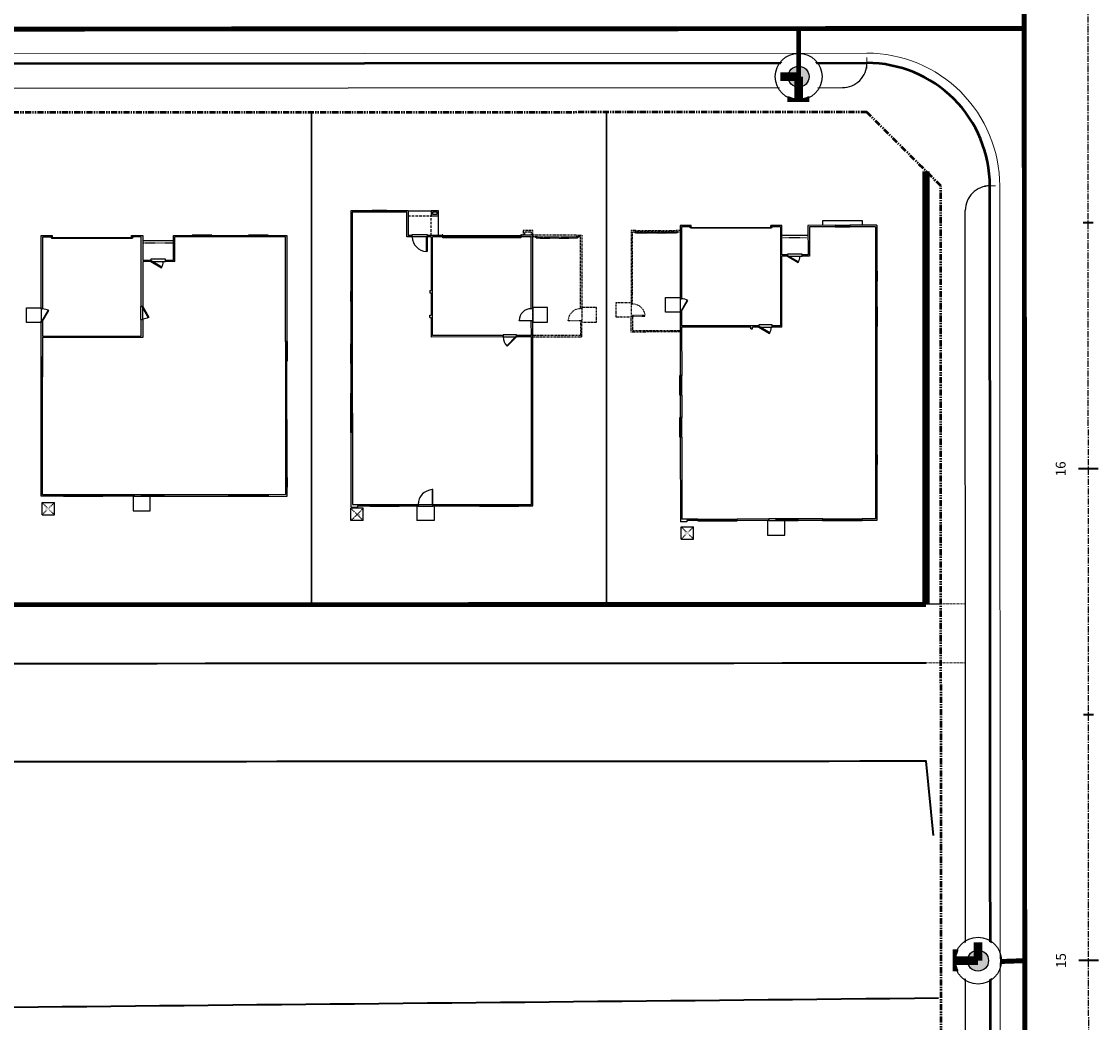
# Model space of a CAD drawing. Units: feet. Extents: x 6321014 to 6327265, y 2199834 to 2206208.
# Drawn here: x 6325127 to 6325346, y 2204437 to 2204641 of the extents above; entities that cross this region are included whole.
import ezdxf

# ---------------------------------------------------------------- set-up
doc = ezdxf.new("R2010")
doc.units = ezdxf.units.FT
doc.header["$MEASUREMENT"] = 0
for name, pattern in [('DASHED2', [0.375, 0.25, -0.125]), ('M- CL - 1.00', [2, 1.25, -0.25, 0.25, -0.25]), ('M- Dash - 0.25', [0.1875, 0.125, -0.0625]), ('M- Dash - 1.00', [0.75, 0.5, -0.25]), ('M- PL - 1.00', [2.5, 1.25, -0.25, 0.25, -0.25, 0.25, -0.25])]:
    doc.linetypes.add(name, pattern=pattern)
doc.layers.get('0').update_dxf_attribs({"lineweight": 211})
for name, color, linetype in [('C_BLDG_CONC_FRNT_PORCH', 1, 'Continuous'), ('C_BLDG_CONC_PAD_ACUNIT', 1, 'Continuous'), ('C_BLDG_CONC_SIDE_STOOP', 1, 'Continuous'), ('C_BLDG_DOOR', 1, 'Continuous'), ('C_BLDG_FOOTPRNT_GAR_OPT', 1, 'M- Dash - 0.25'), ('C_BLDG_FOOTPRNT_WHISPERING_HILLS', 1, 'Continuous'), ('C_BLDG_WALL_EXTR', 1, 'Continuous'), ('C_BLDG_WALL_EXTR_HOME', 1, 'Continuous'), ('C_BLDG_WNDO', 1, 'Continuous'), ('C_BLOCKWALL', 2, 'Continuous'), ('C_FIRE_HYDRANT', 1, 'Continuous'), ('C_MASK', 54, 'Continuous'), ('C_MOWCURB', 3, 'DASHED2'), ('C_TUBULARSTEEL WITH MOWCURB', 1, 'FENCELINE2'), ('C_WTR_MAIN', 153, 'Continuous')]:
    doc.layers.add(name, color=color, linetype=linetype)
for name, color, linetype, lineweight in [('C_MPNG-ESMT-HOA LS-N', 1, 'M- Dash - 1.00', 20), ('C_MPNG-LOTS-2D-N', 1, 'Continuous', 30), ('C_MPNG-RWAY-N', 2, 'M- PL - 1.00', 50), ('C_SITE-DGRT-MAITENANCE-PED TRAIL', 8, 'M- Dash - 0.25', 20), ('C_STRT-CL2D-N', 1, 'M- CL - 1.00', 25), ('C_STRT-CONC-CURB', 3, 'Continuous', 50), ('C_STRT-CONC-CURB-TK2D', 7, 'Continuous', 15), ('C_STRT-CONC-GUTR', 8, 'Continuous', 20), ('C_STRT-CONC-SDWK', 2, 'Continuous', 25), ('C_STRT-STA-MAJR', 2, 'Continuous', 40), ('C_STRT-STA-TICK', 2, 'Continuous', 40), ('C_TOPO-CONT-MAJR-N', 8, 'Continuous', 35)]:
    doc.layers.add(name, color=color, linetype=linetype, lineweight=lineweight)
doc.styles.add('1.Sngl.10', font='simplex.shx', dxfattribs={"oblique": 12, "height": 0.1})
doc.linetypes.add('FENCELINE2', pattern='A,0.25,-0.1,[132,ltypeshp.shx,S=0.1,R=0,X=-0.1,Y=0],-0.1,1', length=1.45)

# ---------------------------------------------------------------- blocks, each defined once
blk = doc.blocks.new('Tmark')
blk.add_line((-0.0281, 0), (0.0281, 0))
blk = doc.blocks.new('*U1287')
at = {"layer": 'C_BLDG_CONC_FRNT_PORCH'}
blk.add_line((-20.67, 1), (-26.92, 1), dxfattribs=at)
at = {"layer": 'C_BLDG_CONC_PAD_ACUNIT'}
for p, q in [((-2.67, 56.79), (-2.67, 54.29)), ((-0.17, 56.79), (-2.67, 56.79)), ((-0.17, 56.79), (-0.17, 54.29)), ((-0.17, 54.29), (-2.67, 54.29))]:
    blk.add_line(p, q, dxfattribs=at)
at = {"layer": 'C_BLDG_CONC_PAD_ACUNIT', "linetype": 'M- Dash - 0.25'}
for p, q in [((-0.17, 56.79), (-2.67, 54.29)), ((-0.17, 54.29), (-2.67, 56.79))]:
    blk.add_line(p, q, dxfattribs=at)
at = {"layer": 'C_BLDG_CONC_SIDE_STOOP'}
for p, q in [((-18.67, 56), (-22.17, 56)), ((-22.17, 56), (-22.17, 53)), ((-18.67, 53), (-18.67, 56))]:
    blk.add_line(p, q, dxfattribs=at)
blk.add_lwpolyline([(0, 17.67), (3, 17.67), (3, 14.67), (0, 14.67)], close=True, dxfattribs=at)
at = {"layer": 'C_BLDG_DOOR', "linetype": 'ByBlock'}
for p, q in [((-24.92, 53.08), (-24.92, 52.71)), ((-24.92, 53.08), (-18.92, 53.08)), ((-24.92, 52.71), (-18.92, 52.71)), ((-18.92, 52.71), (-18.92, 53.08))]:
    blk.add_line(p, q, dxfattribs=at)
at = {"layer": 'C_BLDG_DOOR'}
for p, q in [((-20.21, 17.08), (-20.67, 17.08)), ((-20.67, 17.08), (-20.67, 14.42)), ((-20.21, 14.42), (-20.21, 17.08)), ((-20.67, 14.42), (-20.21, 14.42)), ((-22.33, 5.29), (-25.33, 5.29)), ((-25.33, 5.29), (-25.33, 4.83)), ((-25.33, 4.83), (-22.33, 4.83)), ((-22.33, 4.83), (-22.33, 5.29))]:
    blk.add_line(p, q, dxfattribs=at)
at = {"layer": 'C_BLDG_DOOR', "linetype": 'ByBlock'}
blk.add_lwpolyline([(-21.92, 52.85), (-21.92, 52.91), (-24.92, 52.91), (-24.92, 52.85), (-20.42, 52.85), (-20.42, 52.8), (-23.42, 52.8), (-23.42, 52.85)], dxfattribs=at)
at = {"layer": 'C_BLDG_DOOR'}
for points in [[(-20.67, 14.42), (-21.92, 16.58), (-21.79, 16.65), (-20.54, 14.49)], [(-0.29, 17.42), (-1.54, 15.25), (-1.42, 15.18), (-0.17, 17.34)], [(-22.33, 5.29), (-24.5, 6.54), (-24.57, 6.42), (-22.41, 5.17)], [(-2.17, 0.42), (-18.5, 0.42), (-18.5, 0.58), (-2.17, 0.58)]]:
    blk.add_lwpolyline(points, close=True, dxfattribs=at)
for points in [[(-18.42, 0.29), (-18.42, 0.42), (-18.71, 0.42), (-18.71, 0.29), (-18.42, 0.29)], [(-2.25, 0.29), (-2.25, 0.42), (-1.96, 0.42), (-1.96, 0.29), (-2.25, 0.29)]]:
    blk.add_lwpolyline(points, dxfattribs=at)
for centre, start, end in [((-20.67, 14.42), 90, 120), ((-0.29, 17.42), 240, 270), ((-22.33, 5.29), 150, 180)]:
    blk.add_arc(centre, 2.5, start, end, dxfattribs=at)
at = {"layer": 'C_BLDG_WALL_EXTR_HOME'}
for p, q in [((-46.17, 53), (-50, 53)), ((-50, 53), (-50, 51.21)), ((-49.71, 52.71), (-46.17, 52.71)), ((-49.71, 51.21), (-49.71, 52.71)), ((-46.17, 52.71), (-46.17, 53)), ((-24.92, 53), (-38.17, 53)), ((-38.17, 53), (-38.17, 52.71)), ((-38.17, 52.71), (-24.92, 52.71)), ((-24.92, 52.71), (-24.92, 53)), ((-18.92, 53), (-12.5, 53)), ((-18.92, 53), (-18.92, 52.71)), ((-18.92, 52.71), (-12.5, 52.71)), ((-12.5, 53), (-12.5, 52.71)), ((-4.5, 53), (0, 53)), ((-4.5, 53), (-4.5, 52.71)), ((-4.5, 52.71), (-0.29, 52.71)), ((-0.29, 52.71), (-0.29, 28.75)), ((0, 53), (0, 28.75)), ((-49.71, 51.21), (-50, 51.21)), ((-49.71, 49.21), (-50, 49.21)), ((-50, 49.21), (-50, 25.58)), ((-49.71, 25.58), (-49.71, 49.21)), ((-0.29, 28.75), (0, 28.75)), ((-50, 25.58), (-49.71, 25.58)), ((-0.29, 20.71), (-0.29, 24.75)), ((-0.29, 24.75), (0, 24.75)), ((0, 24.75), (0, 17.42)), ((-50, 0), (-50, 21.58)), ((-50, 21.58), (-49.71, 21.58)), ((-49.71, 21.58), (-49.71, 0.29)), ((-20.67, 17.08), (-20.67, 20.71)), ((-20.67, 20.71), (-0.29, 20.71)), ((-0.29, 20.42), (-20.38, 20.42)), ((-20.38, 20.42), (-20.38, 17.08)), ((-0.29, 17.42), (-0.29, 20.42)), ((-20.38, 17.08), (-20.67, 17.08)), ((-0.29, 17.42), (0, 17.42)), ((-20.67, 5.29), (-20.67, 14.42)), ((-20.67, 14.42), (-20.38, 14.42)), ((-20.38, 14.42), (-20.38, 0.29)), ((-0.29, 0.29), (-0.29, 14.92)), ((0, 14.92), (-0.29, 14.92)), ((0, 14.92), (0, 0)), ((-27.21, 5.29), (-25.33, 5.29)), ((-27.21, 5.29), (-27.21, 0.29)), ((-25.33, 5), (-26.92, 5)), ((-26.92, 5), (-26.92, 0)), ((-25.33, 5.29), (-25.33, 5)), ((-22.33, 5.29), (-20.67, 5.29)), ((-22.33, 5), (-22.33, 5.29)), ((-20.67, 5), (-22.33, 5)), ((-20.67, 0), (-20.67, 5)), ((-46.17, 0), (-50, 0)), ((-49.71, 0.29), (-46.17, 0.29)), ((-46.17, 0.29), (-46.17, 0)), ((-42.17, 0.29), (-34.75, 0.29)), ((-42.17, 0), (-42.17, 0.29)), ((-34.75, 0), (-42.17, 0)), ((-34.75, 0.29), (-34.75, 0)), ((-30.75, 0), (-30.75, 0.29)), ((-30.75, 0.29), (-27.21, 0.29)), ((-26.92, 0), (-30.75, 0)), ((-18.42, 0), (-20.67, 0)), ((-20.38, 0.29), (-18.42, 0.29)), ((-18.42, 0.29), (-18.42, 0)), ((-2.25, 0), (-2.25, 0.29)), ((-2.25, 0.29), (-0.29, 0.29)), ((0, 0), (-2.25, 0))]:
    blk.add_line(p, q, dxfattribs=at)
at = {"layer": 'C_BLDG_WALL_EXTR_HOME', "linetype": 'M- Dash - 0.25', "ltscale": 0.5}
blk.add_line((-20.67, 1.46), (-26.92, 1.46), dxfattribs=at)
at = {"layer": 'C_BLDG_WNDO', "linetype": 'ByBlock'}
for p, q in [((-46.17, 53.06), (-38.17, 53.06)), ((-46.17, 53), (-46.17, 53.06)), ((-46.17, 52.9), (-38.17, 52.9)), ((-46.17, 52.81), (-38.17, 52.81)), ((-46.17, 52.71), (-38.17, 52.71)), ((-38.17, 53.06), (-38.17, 53)), ((-12.5, 53.06), (-4.5, 53.06)), ((-12.5, 53), (-12.5, 53.06)), ((-12.5, 52.9), (-4.5, 52.9)), ((-12.5, 52.81), (-4.5, 52.81)), ((-12.5, 52.71), (-4.5, 52.71)), ((-4.5, 53.06), (-4.5, 53)), ((-50.06, 51.21), (-50, 51.21)), ((-50.06, 49.21), (-50.06, 51.21)), ((-49.9, 49.21), (-49.9, 51.21)), ((-49.81, 49.21), (-49.81, 51.21)), ((-49.71, 49.21), (-49.71, 51.21)), ((-50, 49.21), (-50.06, 49.21)), ((-0.29, 24.75), (-0.29, 28.75)), ((-0.19, 24.75), (-0.19, 28.75)), ((-0.1, 24.75), (-0.1, 28.75)), ((0.06, 28.75), (0, 28.75)), ((0.06, 24.75), (0.06, 28.75)), ((-50.06, 25.58), (-50, 25.58)), ((-50.06, 21.58), (-50.06, 25.58)), ((-49.9, 21.58), (-49.9, 25.58)), ((-49.81, 21.58), (-49.81, 25.58)), ((-49.71, 21.58), (-49.71, 25.58)), ((0, 24.75), (0.06, 24.75)), ((-50, 21.58), (-50.06, 21.58)), ((-46.17, 0.29), (-42.17, 0.29)), ((-46.17, 0.19), (-42.17, 0.19)), ((-46.17, 0.1), (-42.17, 0.1)), ((-46.17, 0), (-46.17, -0.06)), ((-42.17, -0.06), (-42.17, 0)), ((-34.75, 0.29), (-30.75, 0.29)), ((-34.75, 0.19), (-30.75, 0.19)), ((-34.75, 0.1), (-30.75, 0.1)), ((-34.75, 0), (-34.75, -0.06)), ((-30.75, -0.06), (-30.75, 0)), ((-46.17, -0.06), (-42.17, -0.06)), ((-34.75, -0.06), (-30.75, -0.06))]:
    blk.add_line(p, q, dxfattribs=at)
at = {"layer": 'C_BLDG_WNDO'}
for p, q in [((-44.17, 53.06), (-44.17, 52.71)), ((-40.17, 53.06), (-40.17, 52.71)), ((-10.5, 53.06), (-10.5, 52.71)), ((-6.5, 53.06), (-6.5, 52.71))]:
    blk.add_line(p, q, dxfattribs=at)
at = {"layer": 'C_BLDG_CONC_PAD_ACUNIT', "insert": (-0.83, 55.8), "char_height": 0.4, "attachment_point": 3, "style": '1.Sngl.10', "bg_fill": 3, "box_fill_scale": 1.2, "bg_fill_color": 256, "bg_fill_transparency": 0}
blk.add_mtext_dynamic_manual_height_columns('A/C', width=1.1926, gutter_width=30, heights=[0], dxfattribs=at)
blk = doc.blocks.new('*U1207')
blk.add_lwpolyline([(0, 0), (0, 30), (1.375, 30), (1.375, 0)], close=True)
blk.add_arc((0, 0), 30, 0, 87.373023)
blk = doc.blocks.new('*U1209')
for points in [[(0, 0), (0, 1.5), (-3.5, 1.5), (-3.5, 0), (0, 0)], [(98, 0), (98, 1.5), (101.5, 1.5), (101.5, 0), (98, 0)]]:
    blk.add_lwpolyline(points)
blk.add_lwpolyline([(-1, 1.5), (99, 1.5), (99, 3.5), (-1, 3.5)], close=True)
blk = doc.blocks.new('*U1317')
at = {"layer": 'C_BLDG_CONC_FRNT_PORCH'}
for p, q in [((19.17, 5), (19.17, 1)), ((25.33, 0), (20.67, 0))]:
    blk.add_line(p, q, dxfattribs=at)
at = {"layer": 'C_BLDG_CONC_PAD_ACUNIT'}
for p, q in [((34.5, 63), (37, 63)), ((34.5, 63), (34.5, 60.5)), ((37, 63), (37, 60.5)), ((34.5, 60.5), (37, 60.5))]:
    blk.add_line(p, q, dxfattribs=at)
at = {"layer": 'C_BLDG_CONC_PAD_ACUNIT', "linetype": 'M- Dash - 0.25'}
for p, q in [((34.5, 63), (37, 60.5)), ((34.5, 60.5), (37, 63))]:
    blk.add_line(p, q, dxfattribs=at)
at = {"layer": 'C_BLDG_CONC_SIDE_STOOP'}
for p, q in [((20.08, 63), (23.58, 63)), ((20.08, 60), (20.08, 63)), ((23.58, 60), (23.58, 63))]:
    blk.add_line(p, q, dxfattribs=at)
blk.add_lwpolyline([(0, 22.67), (-3, 22.67), (-3, 19.67), (0, 19.67)], close=True, dxfattribs=at)
at = {"layer": 'C_BLDG_DOOR'}
for p, q in [((20.33, 59.71), (20.33, 60.12)), ((20.33, 60.12), (23.33, 60.12)), ((23.33, 59.71), (20.33, 59.71)), ((23.33, 60.12), (23.33, 59.71)), ((6, 25.67), (3.33, 25.67)), ((3.33, 25.67), (3.33, 25.21)), ((3.33, 25.21), (6, 25.21)), ((6, 25.21), (6, 25.67)), ((21.5, 4.83), (21.5, 5.29)), ((21.5, 5.29), (24.5, 5.29)), ((24.5, 4.83), (21.5, 4.83)), ((24.5, 5.29), (24.5, 4.83))]:
    blk.add_line(p, q, dxfattribs=at)
for points in [[(20.33, 59.71), (20.33, 56.71), (20.45, 56.71), (20.45, 59.71)], [(3.33, 25.67), (5.22, 27.55), (5.3, 27.47), (3.41, 25.59)], [(0.29, 22.42), (2.79, 22.42), (2.79, 22.3), (0.29, 22.3)], [(21.5, 5.29), (21.5, 8.29), (21.61, 8.29), (21.61, 5.29)]]:
    blk.add_lwpolyline(points, close=True, dxfattribs=at)
blk.add_lwpolyline([(18.25, 5), (18.25, 4.92), (18.42, 4.92), (18.42, 5.38), (18.25, 5.38), (18.25, 5.46), (2.42, 5.46), (2.42, 5.29), (2.42, 5.38), (2.25, 5.38), (2.25, 4.92), (2.42, 4.92), (2.42, 5.29), (18.25, 5.29), (18.25, 5.38), (18.25, 5), (2.42, 5)], dxfattribs=at)
for centre, radius, start, end in [((20.33, 59.71), 3, 272.627, 0), ((3.33, 25.67), 2.67, 0, 42.373), ((0.29, 22.42), 2.5, 270, 357.373), ((21.5, 5.29), 3, 0, 87.373)]:
    blk.add_arc(centre, radius, start, end, dxfattribs=at)
at = {"layer": 'C_BLDG_FOOTPRNT_GAR_OPT'}
for p, q in [((0, 25.67), (0, 5)), ((-10, 22.42), (-9.71, 22.42)), ((-10, 19.92), (-9.71, 19.92)), ((-0.83, 5.29), (-9, 5.29)), ((-9, 5), (-0.83, 5)), ((-0.83, 5.29), (-0.83, 5)), ((-0.83, 5), (0, 5)), ((2.25, 5), (2.25, 5.29))]:
    blk.add_line(p, q, dxfattribs=at)
for points in [[(0, 25.67), (-10, 25.67), (-10, 22.42), (-9.71, 22.42), (-9.71, 25.37), (0, 25.37)], [(-10, 19.92), (-9.71, 19.92), (-9.71, 5.29), (-9, 5.29), (-9, 5), (-10, 5), (-10, 19.92)], [(-0.83, 5.29), (2.25, 5.29)], [(0, 5), (0, 4), (1.92, 4), (1.92, 5), (2.25, 5)]]:
    blk.add_lwpolyline(points, dxfattribs=at)
for points in [[(-10, 22.67), (-13, 22.67), (-13, 19.67), (-10, 19.67)], [(0.29, 5), (1.62, 5), (1.62, 4.29), (0.29, 4.29)]]:
    blk.add_lwpolyline(points, close=True, dxfattribs=at)
at = {"layer": 'C_BLDG_WALL_EXTR_HOME'}
for p, q in [((2.83, 60), (0, 60)), ((0, 60), (0, 22.42)), ((2.83, 59.71), (0.29, 59.71)), ((0.29, 59.71), (0.29, 25.67)), ((2.83, 59.71), (2.83, 60)), ((20.33, 60), (10.83, 60)), ((10.83, 59.71), (10.83, 60)), ((20.33, 59.71), (10.83, 59.71)), ((20.33, 60), (20.33, 59.71)), ((27.17, 60), (23.33, 60)), ((23.33, 59.71), (23.33, 60)), ((27.17, 59.71), (23.33, 59.71)), ((27.17, 60), (27.17, 59.71)), ((35.67, 60), (33.17, 60)), ((33.17, 60), (33.17, 59.71)), ((36.71, 59.71), (33.17, 59.71)), ((35.67, 60), (35.67, 60.29)), ((37, 60.29), (35.67, 60.29)), ((36.71, 45.08), (36.71, 59.71)), ((37, 45.08), (37, 60.29)), ((36.71, 45.08), (37, 45.08)), ((36.71, 31.08), (36.71, 37.08)), ((36.71, 37.08), (37, 37.08)), ((37, 31.08), (37, 37.08)), ((36.71, 31.08), (37, 31.08)), ((36.71, 18.42), (36.71, 27.08)), ((36.71, 27.08), (37, 27.08)), ((37, 18.42), (37, 27.08)), ((0.29, 25.67), (3.33, 25.67)), ((0.29, 25.37), (3.33, 25.37)), ((0.29, 25.37), (0.29, 22.42)), ((3.33, 25.67), (3.33, 25.37)), ((6, 25.67), (20.67, 25.67)), ((6, 25.67), (6, 25.37)), ((6, 25.37), (20.38, 25.37)), ((20.38, 25.37), (20.38, 5.29)), ((20.67, 21.67), (20.67, 25.67)), ((0, 22.42), (0.29, 22.42)), ((0, 19.92), (0, 5)), ((0, 19.92), (0.29, 19.92)), ((0.29, 19.92), (0.29, 5.29)), ((20.92, 21.67), (20.67, 21.67)), ((20.67, 16.67), (20.67, 21.21)), ((20.92, 21.21), (20.67, 21.21)), ((20.92, 21.67), (20.92, 21.21)), ((36.71, 18.42), (37, 18.42)), ((20.92, 16.67), (20.67, 16.67)), ((20.67, 5.29), (20.67, 16.21)), ((20.92, 16.21), (20.67, 16.21)), ((20.92, 16.21), (20.92, 16.67)), ((36.71, 0.29), (36.71, 16.42)), ((36.71, 16.42), (37, 16.42)), ((37, 0), (37, 16.42)), ((0, 5), (2.25, 5)), ((0.29, 5.29), (2.25, 5.29)), ((2.25, 5.29), (2.25, 5)), ((18.42, 5.29), (20.38, 5.29)), ((18.42, 5.29), (18.42, 5)), ((18.42, 5), (21.5, 5)), ((20.67, 5.29), (21.5, 5.29)), ((21.5, 5), (21.5, 5.29)), ((24.5, 5.29), (25.62, 5.29)), ((24.5, 5.29), (24.5, 5)), ((24.5, 5), (25.33, 5)), ((25.33, 0), (25.33, 5)), ((25.62, 5.29), (25.62, 0.29)), ((25.33, 0), (29.67, 0)), ((25.62, 0.29), (29.67, 0.29)), ((29.67, 0.29), (29.67, 0)), ((32.67, 0.29), (36.71, 0.29)), ((32.67, 0.29), (32.67, 0)), ((32.67, 0), (37, 0))]:
    blk.add_line(p, q, dxfattribs=at)
at = {"layer": 'C_BLDG_WALL_EXTR_HOME', "linetype": 'M- Dash - 1.00'}
for p in [(20.67, 5), (25.33, 1)]:
    blk.add_line(p, (20.67, 1), dxfattribs=at)
at = {"layer": 'C_BLDG_WALL_EXTR_HOME'}
for points in [[(20.67, 1), (19.17, 1), (19.17, 0), (20.67, 0)], [(20.38, 0.71), (19.46, 0.71), (19.46, 0.29), (20.38, 0.29)]]:
    blk.add_lwpolyline(points, close=True, dxfattribs=at)
at = {"layer": 'C_BLDG_WNDO', "linetype": 'ByBlock'}
for p, q in [((2.83, 60.06), (2.83, 60)), ((10.83, 60.06), (2.83, 60.06)), ((10.83, 59.9), (2.83, 59.9)), ((10.83, 59.81), (2.83, 59.81)), ((10.83, 59.71), (2.83, 59.71)), ((10.83, 60), (10.83, 60.06)), ((27.17, 60.06), (27.17, 60)), ((33.17, 60.06), (27.17, 60.06)), ((33.17, 59.9), (27.17, 59.9)), ((33.17, 59.81), (27.17, 59.81)), ((33.17, 59.71), (27.17, 59.71)), ((33.17, 60), (33.17, 60.06)), ((36.71, 37.08), (36.71, 45.08)), ((36.81, 37.08), (36.81, 45.08)), ((36.9, 37.08), (36.9, 45.08)), ((37.06, 45.08), (37, 45.08)), ((37.06, 37.08), (37.06, 45.08)), ((37, 37.08), (37.06, 37.08)), ((36.71, 27.08), (36.71, 31.08)), ((36.81, 27.08), (36.81, 31.08)), ((36.9, 27.08), (36.9, 31.08)), ((37.06, 31.08), (37, 31.08)), ((37.06, 27.08), (37.06, 31.08)), ((37, 27.08), (37.06, 27.08)), ((36.71, 16.42), (36.71, 18.42)), ((36.81, 16.42), (36.81, 18.42)), ((36.9, 16.42), (36.9, 18.42)), ((37.06, 18.42), (37, 18.42)), ((37.06, 16.42), (37.06, 18.42)), ((37, 16.42), (37.06, 16.42)), ((29.67, 0.29), (32.67, 0.29)), ((29.67, 0.19), (32.67, 0.19)), ((29.67, 0.1), (32.67, 0.1)), ((29.67, 0), (29.67, -0.06)), ((32.67, -0.06), (32.67, 0)), ((29.67, -0.06), (32.67, -0.06))]:
    blk.add_line(p, q, dxfattribs=at)
at = {"layer": 'C_BLDG_WNDO'}
for p, q in [((4.83, 59.71), (4.83, 60.06)), ((8.83, 59.71), (8.83, 60.06)), ((36.71, 43.08), (37.06, 43.08)), ((36.71, 39.08), (37.06, 39.08))]:
    blk.add_line(p, q, dxfattribs=at)
at = {"layer": 'C_BLDG_FOOTPRNT_GAR_OPT', "xscale": 0.08333333333333333, "yscale": 0.08333333333333333, "zscale": 0.08333333333333333, "rotation": 270}
blk.add_blockref('*U1207', (-9.71, 22.42), dxfattribs=at)
at = {"layer": 'C_BLDG_FOOTPRNT_GAR_OPT', "xscale": 0.08333333333333333, "yscale": 0.08333333333333333, "zscale": 0.08333333333333333}
blk.add_blockref('*U1209', (-9, 5.29), dxfattribs=at)
at = {"layer": 'C_BLDG_CONC_PAD_ACUNIT', "insert": (35.21, 61.97), "char_height": 0.333, "width": 0.9938, "attachment_point": 1, "style": '1.Sngl.10', "bg_fill": 3, "box_fill_scale": 1.2, "bg_fill_color": 256, "bg_fill_transparency": 0}
blk.add_mtext('A/C', dxfattribs=at)
blk = doc.blocks.new('*U1332')
at = {"layer": 'C_BLDG_CONC_FRNT_PORCH'}
blk.add_line((-20.67, 2), (-26, 2), dxfattribs=at)
at = {"layer": 'C_BLDG_CONC_PAD_ACUNIT'}
for p, q in [((-2.67, 63.79), (-2.67, 61.29)), ((-0.17, 63.79), (-2.67, 63.79)), ((-0.17, 63.79), (-0.17, 61.29)), ((-0.17, 61.29), (-2.67, 61.29))]:
    blk.add_line(p, q, dxfattribs=at)
at = {"layer": 'C_BLDG_CONC_PAD_ACUNIT', "linetype": 'M- Dash - 0.25'}
for p, q in [((-0.17, 63.79), (-2.67, 61.29)), ((-0.17, 61.29), (-2.67, 63.79))]:
    blk.add_line(p, q, dxfattribs=at)
at = {"layer": 'C_BLDG_CONC_SIDE_STOOP'}
for p, q in [((-17.75, 63), (-21.25, 63)), ((-21.25, 63), (-21.25, 60.08)), ((-17.75, 60), (-17.75, 63))]:
    blk.add_line(p, q, dxfattribs=at)
blk.add_lwpolyline([(0, 17.67), (3, 17.67), (3, 14.67), (0, 14.67)], close=True, dxfattribs=at)
at = {"layer": 'C_BLDG_DOOR', "linetype": 'ByBlock'}
for p, q in [((-24, 60.08), (-24, 59.71)), ((-24, 60.08), (-18, 60.08)), ((-24, 59.71), (-18, 59.71)), ((-18, 59.71), (-18, 60.08))]:
    blk.add_line(p, q, dxfattribs=at)
at = {"layer": 'C_BLDG_DOOR'}
for p, q in [((-16, 20.71), (-18.67, 20.71)), ((-18.67, 20.71), (-18.67, 20.25)), ((-18.67, 20.25), (-16, 20.25)), ((-16, 20.25), (-16, 20.71)), ((-21.83, 6.29), (-24.83, 6.29)), ((-24.83, 6.29), (-24.83, 5.83)), ((-24.83, 5.83), (-21.83, 5.83)), ((-21.83, 5.83), (-21.83, 6.29))]:
    blk.add_line(p, q, dxfattribs=at)
at = {"layer": 'C_BLDG_DOOR', "linetype": 'ByBlock'}
blk.add_lwpolyline([(-21, 59.85), (-21, 59.91), (-24, 59.91), (-24, 59.85), (-19.5, 59.85), (-19.5, 59.8), (-22.5, 59.8), (-22.5, 59.85)], dxfattribs=at)
at = {"layer": 'C_BLDG_DOOR'}
for points in [[(-16, 20.71), (-18.17, 21.96), (-18.24, 21.83), (-16.07, 20.58)], [(-0.29, 17.42), (-1.54, 15.25), (-1.42, 15.18), (-0.17, 17.34)], [(-21.83, 6.29), (-24, 7.54), (-24.07, 7.42), (-21.91, 6.17)], [(-2.17, 0.42), (-18.5, 0.42), (-18.5, 0.58), (-2.17, 0.58)]]:
    blk.add_lwpolyline(points, close=True, dxfattribs=at)
for points in [[(-18.42, 0.29), (-18.42, 0.42), (-18.71, 0.42), (-18.71, 0.29), (-18.42, 0.29)], [(-2.25, 0.29), (-2.25, 0.42), (-1.96, 0.42), (-1.96, 0.29), (-2.25, 0.29)]]:
    blk.add_lwpolyline(points, dxfattribs=at)
for centre, start, end in [((-16, 20.71), 150, 180), ((-0.29, 17.42), 240, 270), ((-21.83, 6.29), 150, 180)]:
    blk.add_arc(centre, 2.5, start, end, dxfattribs=at)
at = {"layer": 'C_BLDG_FOOTPRNT_GAR_OPT'}
for p, q in [((10, 18.42), (9.71, 18.42)), ((10, 15.92), (9.71, 15.92)), ((0.83, 1.29), (0.83, 1)), ((0.83, 1.29), (9, 1.29)), ((9, 1), (0.83, 1))]:
    blk.add_line(p, q, dxfattribs=at)
for points in [[(0, 1), (0, 21.67), (10, 21.67), (10, 18.42), (9.71, 18.42), (9.71, 21.37), (0, 21.37)], [(10, 15.92), (9.71, 15.92), (9.71, 1.29), (9, 1.29), (9, 1), (10, 1), (10, 15.92)], [(0.83, 1.29), (0, 1.29)], [(0, 1), (0.83, 1)]]:
    blk.add_lwpolyline(points, dxfattribs=at)
blk.add_lwpolyline([(10, 18.67), (13, 18.67), (13, 15.67), (10, 15.67)], close=True, dxfattribs=at)
at = {"layer": 'C_BLDG_WALL_EXTR'}
blk.add_lwpolyline([(-29, 0), (-29, -1), (-37, -1), (-37, 0)], dxfattribs=at)
at = {"layer": 'C_BLDG_WALL_EXTR_HOME'}
for p, q in [((-40, 60), (-37, 60)), ((-40, 48.67), (-40, 60)), ((-39.71, 59.71), (-37, 59.71)), ((-39.71, 48.67), (-39.71, 59.71)), ((-37, 60), (-37, 59.71)), ((-29, 60), (-24, 60)), ((-29, 60), (-29, 59.71)), ((-29, 59.71), (-24, 59.71)), ((-24, 60), (-24, 59.71)), ((-18, 60), (-11.58, 60)), ((-18, 60), (-18, 59.71)), ((-18, 59.71), (-11.58, 59.71)), ((-11.58, 60), (-11.58, 59.71)), ((-3.58, 60), (-1.33, 60)), ((-3.58, 60), (-3.58, 59.71)), ((-3.58, 59.71), (-0.29, 59.71)), ((-1.33, 60), (-1.33, 60.29)), ((-1.33, 60.29), (0, 60.29)), ((-0.29, 43.08), (-0.29, 59.71)), ((0, 43.08), (0, 60.29)), ((-39.71, 48.67), (-40, 48.67)), ((-40, 20.58), (-40, 46.67)), ((-39.71, 46.67), (-40, 46.67)), ((-39.71, 20.58), (-39.71, 46.67)), ((-0.29, 43.08), (0, 43.08)), ((-0.29, 34.5), (-0.29, 39.08)), ((-0.29, 39.08), (0, 39.08)), ((0, 34.5), (0, 39.08)), ((-0.29, 34.5), (0, 34.5)), ((-0.29, 20.71), (-0.29, 30.5)), ((-0.29, 30.5), (0, 30.5)), ((0, 17.42), (0, 30.5)), ((-40, 20.58), (-39.71, 20.58)), ((-20.67, 20.71), (-20.67, 8.58)), ((-20.67, 20.71), (-18.67, 20.71)), ((-20.38, 0.29), (-20.38, 20.42)), ((-20.38, 20.42), (-18.67, 20.42)), ((-18.67, 20.71), (-18.67, 20.42)), ((-16, 20.71), (-14.67, 20.71)), ((-16, 20.71), (-16, 20.42)), ((-16, 20.42), (-0.29, 20.42)), ((-14.67, 21.04), (-14.67, 20.71)), ((-14.38, 21.04), (-14.67, 21.04)), ((-14.38, 21.04), (-14.38, 20.71)), ((-14.38, 20.71), (-0.29, 20.71)), ((-0.29, 17.42), (-0.29, 20.42)), ((-40, 11.33), (-40, 16.58)), ((-40, 16.58), (-39.71, 16.58)), ((-39.71, 11.33), (-39.71, 16.58)), ((-0.29, 17.42), (0, 17.42)), ((-0.29, 0.29), (-0.29, 14.92)), ((0, 14.92), (-0.29, 14.92)), ((0, 0), (0, 14.92)), ((-39.71, 11.33), (-40, 11.33)), ((-40, 0), (-40, 9.33)), ((-39.71, 9.33), (-40, 9.33)), ((-39.71, 0.29), (-39.71, 9.33)), ((-20.67, 8.58), (-20.67, 6.29)), ((-26.29, 6.29), (-24.83, 6.29)), ((-26.29, 0.29), (-26.29, 6.29)), ((-26, 6), (-24.83, 6)), ((-26, 0), (-26, 6)), ((-24.83, 6.29), (-24.83, 6)), ((-21.83, 6.29), (-20.67, 6.29)), ((-21.83, 6.29), (-21.83, 6)), ((-21.83, 6), (-20.67, 6)), ((-20.67, 6), (-20.67, 0)), ((-40, 0), (-34.5, 0)), ((-39.71, 0.29), (-34.5, 0.29)), ((-34.5, 0), (-34.5, 0.29)), ((-31.5, 0.29), (-26.29, 0.29)), ((-31.5, 0), (-31.5, 0.29)), ((-31.5, 0), (-26, 0)), ((-20.67, 0), (-18.42, 0)), ((-20.38, 0.29), (-18.42, 0.29)), ((-18.42, 0.29), (-18.42, 0)), ((-2.25, 0.29), (-0.29, 0.29)), ((-2.25, 0.29), (-2.25, 0)), ((-2.25, 0), (0, 0))]:
    blk.add_line(p, q, dxfattribs=at)
at = {"layer": 'C_BLDG_WALL_EXTR_HOME', "linetype": 'M- Dash - 0.25', "ltscale": 0.5}
blk.add_line((-20.67, 2.46), (-26, 2.46), dxfattribs=at)
at = {"layer": 'C_BLDG_WNDO', "linetype": 'ByBlock'}
for p, q in [((-37, 60.06), (-37, 60)), ((-29, 60.06), (-37, 60.06)), ((-29, 59.9), (-37, 59.9)), ((-29, 59.81), (-37, 59.81)), ((-29, 59.71), (-37, 59.71)), ((-29, 60), (-29, 60.06)), ((-11.58, 60.06), (-11.58, 60)), ((-3.58, 60.06), (-11.58, 60.06)), ((-3.58, 59.9), (-11.58, 59.9)), ((-3.58, 59.81), (-11.58, 59.81)), ((-3.58, 59.71), (-11.58, 59.71)), ((-3.58, 60), (-3.58, 60.06)), ((-40.06, 48.67), (-40, 48.67)), ((-40.06, 46.67), (-40.06, 48.67)), ((-39.9, 46.67), (-39.9, 48.67)), ((-39.81, 46.67), (-39.81, 48.67)), ((-39.71, 46.67), (-39.71, 48.67)), ((-40, 46.67), (-40.06, 46.67)), ((-0.29, 43.08), (-0.29, 39.08)), ((-0.19, 43.08), (-0.19, 39.08)), ((-0.1, 43.08), (-0.1, 39.08)), ((0, 43.08), (0.06, 43.08)), ((0.06, 43.08), (0.06, 39.08)), ((0.06, 39.08), (0, 39.08)), ((-0.29, 34.5), (-0.29, 30.5)), ((-0.19, 34.5), (-0.19, 30.5)), ((-0.1, 34.5), (-0.1, 30.5)), ((0, 34.5), (0.06, 34.5)), ((0.06, 34.5), (0.06, 30.5)), ((0.06, 30.5), (0, 30.5)), ((-40.06, 20.58), (-40, 20.58)), ((-40.06, 16.58), (-40.06, 20.58)), ((-39.9, 16.58), (-39.9, 20.58)), ((-39.81, 16.58), (-39.81, 20.58)), ((-39.71, 16.58), (-39.71, 20.58)), ((-40, 16.58), (-40.06, 16.58)), ((-40.06, 11.33), (-40, 11.33)), ((-40.06, 9.33), (-40.06, 11.33)), ((-39.9, 9.33), (-39.9, 11.33)), ((-39.81, 9.33), (-39.81, 11.33)), ((-39.71, 9.33), (-39.71, 11.33)), ((-40, 9.33), (-40.06, 9.33)), ((-31.5, 0.29), (-34.5, 0.29)), ((-31.5, 0.19), (-34.5, 0.19)), ((-31.5, 0.1), (-34.5, 0.1)), ((-34.5, -0.06), (-34.5, 0)), ((-31.5, 0), (-31.5, -0.06)), ((-31.5, -0.06), (-34.5, -0.06))]:
    blk.add_line(p, q, dxfattribs=at)
at = {"layer": 'C_BLDG_WNDO'}
for p, q in [((-35, 60.06), (-35, 59.71)), ((-31, 60.06), (-31, 59.71)), ((-9.58, 60.06), (-9.58, 59.71)), ((-5.58, 60.06), (-5.58, 59.71))]:
    blk.add_line(p, q, dxfattribs=at)
at = {"layer": 'C_BLDG_FOOTPRNT_GAR_OPT', "xscale": -0.08333333333333333, "yscale": 0.08333333333333333, "zscale": 0.08333333333333333, "rotation": 90}
blk.add_blockref('*U1207', (9.71, 18.42), dxfattribs=at)
at = {"layer": 'C_BLDG_FOOTPRNT_GAR_OPT', "xscale": -0.08333333333333333, "yscale": 0.08333333333333333, "zscale": 0.08333333333333333}
blk.add_blockref('*U1209', (9, 1.29), dxfattribs=at)
at = {"layer": 'C_BLDG_CONC_PAD_ACUNIT', "insert": (-0.83, 62.8), "char_height": 0.4, "attachment_point": 3, "style": '1.Sngl.10', "bg_fill": 3, "box_fill_scale": 1.2, "bg_fill_color": 256, "bg_fill_transparency": 0}
blk.add_mtext_dynamic_manual_height_columns('A/C', width=1.1926, gutter_width=30, heights=[0], dxfattribs=at)
blk = doc.blocks.new('C_FIRE_HYDRANT')
at = {"layer": 'C_FIRE_HYDRANT', "color": 0, "linetype": 'ByBlock', "lineweight": -2, "const_width": 0.02}
blk.add_lwpolyline([(0.0782, -0.0397), (0.0782, 0.0377)], dxfattribs=at)
at = {"layer": 'C_FIRE_HYDRANT', "color": 0, "linetype": 'ByBlock', "lineweight": -2}
blk.add_circle((0, 0), 0.0816, dxfattribs=at)
blk.add_wipeout([(0.0519, -0.0563), (0.0618, -0.0451), (0.0694, -0.0322), (0.0744, -0.018), (0.0765, -0.0031), (0.0756, 0.0118), (0.0718, 0.0264), (0.0653, 0.0399), (0.0563, 0.0519), (0.0451, 0.0618), (0.0322, 0.0694), (0.018, 0.0744), (0.0031, 0.0765), (-0.0118, 0.0756), (-0.0264, 0.0718), (-0.0399, 0.0653), (-0.0519, 0.0563), (-0.0618, 0.0451), (-0.0694, 0.0322), (-0.0744, 0.018), (-0.0765, 0.0031), (-0.0756, -0.0118), (-0.0718, -0.0264), (-0.0653, -0.0399), (-0.0563, -0.0519), (-0.0451, -0.0618), (-0.0322, -0.0694), (-0.018, -0.0744), (-0.0031, -0.0765), (0.0118, -0.0756), (0.0264, -0.0718), (0.0399, -0.0653)]).dxf.layer = 'C_MASK'
at = {"layer": 'C_FIRE_HYDRANT', "linetype": 'ByBlock', "lineweight": -2}
h = blk.add_hatch(color=0, dxfattribs=at)
edge = h.paths.add_edge_path()
edge.add_arc((0, 0), 0.0365, 0, 360)
at = {"layer": 'C_FIRE_HYDRANT', "color": 0, "linetype": 'ByBlock', "lineweight": -2, "const_width": 0.03}
for points in [[(0, 0), (0.0782, 0)], [(0, 0), (0, -0.0643)]]:
    blk.add_lwpolyline(points, dxfattribs=at)
at = {"layer": 'C_FIRE_HYDRANT', "color": 0, "linetype": 'ByBlock', "lineweight": -2}
blk.add_circle((0, 0), 0.0365, dxfattribs=at)

msp = doc.modelspace()

# ---------------------------------------------------------------- linework, layer by layer
at = {"layer": 'C_BLOCKWALL', "const_width": 1.5, "flags": 128}
msp.add_lwpolyline([(6325310.84, 2204585.39), (6325310.84, 2204522.26)], dxfattribs=at)
at = {"layer": 'C_MOWCURB', "ltscale": 0.25, "const_width": 1.5, "flags": 128}
msp.add_lwpolyline([(6325310.84, 2204610.39), (6325310.84, 2204585.39)], dxfattribs=at)
at = {"layer": 'C_MPNG-ESMT-HOA LS-N', "flags": 128}
msp.add_lwpolyline([(6325310.88, 2204522.39), (6325310.84, 2204610.39)], dxfattribs=at)
at = {"layer": 'C_MPNG-LOTS-2D-N'}
for points in [[(6325185.88, 2204522.32), (6325185.83, 2204622.32)], [(6325245.88, 2204522.36), (6325245.83, 2204622.36)], [(6325005.88, 2204522.22), (6325313.88, 2204522.39)]]:
    msp.add_lwpolyline(points, dxfattribs=at)
at = {"layer": 'C_MPNG-RWAY-N', "flags": 128}
msp.add_lwpolyline([(6325298.83, 2204622.39), (6324992.22, 2204622.21, 0.098539), (6324888.1, 2204601.43), (6324885.02, 2204600.15, 0.261728), (6324855.99, 2204563.15, -1.709031), (6324784.66, 2204619.13), (6324866.63, 2204653.15, -0.098539), (6324992.19, 2204678.21), (6325298.8, 2204678.39)], format="xyb", dxfattribs=at)
for points in [[(6325313.84, 2204607.39), (6325298.83, 2204622.39)], [(6325314.03, 2204262.27), (6325313.84, 2204607.39)]]:
    msp.add_lwpolyline(points, dxfattribs=at)
at = {"layer": 'C_SITE-DGRT-MAITENANCE-PED TRAIL', "flags": 128}
for points in [[(6325318.88, 2204522.4), (6325013.67, 2204522.23, 0.077399), (6324998.47, 2204519.85), (6324958.66, 2204507.12, 0.079444), (6324944.57, 2204499.99), (6324907.97, 2204473.49)], [(6324915.71, 2204464.29), (6324951.61, 2204490.27, -0.079444), (6324962.32, 2204495.69), (6325002.12, 2204508.42, -0.077399), (6325013.68, 2204510.23), (6325318.89, 2204510.4)]]:
    msp.add_lwpolyline(points, format="xyb", dxfattribs=at)
at = {"layer": 'C_STRT-CL2D-N', "flags": 128}
msp.add_lwpolyline([(6324542.57, 2204437.89, 0.102993), (6324532.6, 2204316.01), (6324554.32, 2204141.17, -0.03077), (6324558.13, 2204079.81), (6324558.21, 2203949.41), (6325344.21, 2203949.86), (6325343.52, 2205168.41), (6325055.46, 2205168.25), (6324860.74, 2205168.14, 0.068478), (6324779.72, 2205156.94), (6324703.68, 2205135.57)], format="xyb", dxfattribs=at)
at = {"layer": 'C_STRT-CONC-CURB'}
msp.add_lwpolyline([(6325298.8, 2204668.39), (6324992.2, 2204668.21, 0.098539), (6324870.46, 2204643.91), (6324788.5, 2204609.89, 1.709029), (6324846.1, 2204564.68, -0.261728), (6324881.19, 2204609.39), (6324884.26, 2204610.67, -0.098539), (6324992.22, 2204632.21), (6325298.82, 2204632.39)], format="xyb", dxfattribs=at)
at = {"layer": 'C_STRT-CONC-CURB', "flags": 128}
msp.add_lwpolyline([(6325323.84, 2204607.4, 0.414214), (6325298.82, 2204632.39)], format="xyb", dxfattribs=at)
for points in [[(6325323.88, 2204528.31), (6325323.84, 2204607.4)], [(6325324.03, 2204262.28), (6325323.88, 2204528.31)]]:
    msp.add_lwpolyline(points, dxfattribs=at)
at = {"layer": 'C_STRT-CONC-GUTR', "flags": 128}
for points in [[(6324992.22, 2204634.21), (6325298.82, 2204634.39)], [(6325325.84, 2204607.4), (6325326.03, 2204262.28)]]:
    msp.add_lwpolyline(points, dxfattribs=at)
msp.add_lwpolyline([(6325325.84, 2204607.4, 0.414214), (6325298.82, 2204634.39)], format="xyb", dxfattribs=at)
at = {"layer": 'C_STRT-CONC-SDWK', "flags": 128}
for points in [[(6325293.83, 2204627.38, 0.414214), (6325298.82, 2204632.39)], [(6325323.84, 2204607.4, 0.414214), (6325318.84, 2204602.4)]]:
    msp.add_lwpolyline(points, format="xyb", dxfattribs=at)
for points in [[(6324992.22, 2204627.21), (6325293.83, 2204627.38)], [(6325323.84, 2204607.4), (6325323.84, 2204607.4)], [(6325319.03, 2204267.27), (6325318.84, 2204602.4)]]:
    msp.add_lwpolyline(points, dxfattribs=at)
at = {"layer": 'C_STRT-STA-TICK', "color": 1, "linetype": 'Continuous'}
for points in [[(6325344.84, 2204599.86), (6325342.84, 2204599.86)], [(6325345.87, 2204549.86), (6325341.87, 2204549.86)], [(6325344.9, 2204499.86), (6325342.9, 2204499.86)], [(6325345.93, 2204449.86), (6325341.93, 2204449.86)]]:
    msp.add_lwpolyline(points, dxfattribs=at)
at = {"layer": 'C_TOPO-CONT-MAJR-N', "flags": 128}
for points in [[(6325125.1, 2204510.29), (6325134.88, 2204510.29), (6325144.66, 2204510.3), (6325154.44, 2204510.3), (6325164.22, 2204510.31), (6325173.99, 2204510.32), (6325183.77, 2204510.32), (6325193.55, 2204510.33), (6325203.33, 2204510.33), (6325213.11, 2204510.34), (6325222.89, 2204510.34), (6325232.66, 2204510.35), (6325242.44, 2204510.35), (6325252.22, 2204510.36), (6325262, 2204510.37), (6325271.78, 2204510.37), (6325281.56, 2204510.38), (6325291.33, 2204510.38), (6325301.11, 2204510.39), (6325310.89, 2204510.39)], [(6325312.39, 2204475.31), (6325310.9, 2204490.39), (6325307.24, 2204490.39), (6325301.02, 2204490.39), (6325297.36, 2204490.39), (6325291.15, 2204490.38), (6325287.48, 2204490.38), (6325281.27, 2204490.38), (6325277.6, 2204490.37), (6325271.39, 2204490.37), (6325267.72, 2204490.37), (6325261.51, 2204490.36), (6325257.84, 2204490.36), (6325251.63, 2204490.36), (6325247.97, 2204490.36), (6325241.75, 2204490.35), (6325238.09, 2204490.35), (6325231.88, 2204490.35), (6325228.21, 2204490.35), (6325222, 2204490.34), (6325218.33, 2204490.34), (6325212.12, 2204490.34), (6325208.45, 2204490.33), (6325202.24, 2204490.33), (6325198.57, 2204490.33), (6325192.36, 2204490.33), (6325188.7, 2204490.32), (6325182.48, 2204490.32), (6325178.82, 2204490.32), (6325172.61, 2204490.31), (6325168.94, 2204490.31), (6325162.73, 2204490.31), (6325159.06, 2204490.31), (6325152.85, 2204490.3), (6325149.18, 2204490.3), (6325142.97, 2204490.3), (6325139.3, 2204490.3), (6325133.09, 2204490.29), (6325129.43, 2204490.29), (6325123.21, 2204490.29)], [(6325125.25, 2204440.41), (6325130.22, 2204440.46), (6325135.15, 2204440.51), (6325140.13, 2204440.56), (6325145.05, 2204440.6), (6325150.03, 2204440.65), (6325154.96, 2204440.7), (6325159.93, 2204440.75), (6325164.86, 2204440.8), (6325169.84, 2204440.85), (6325174.76, 2204440.9), (6325179.74, 2204440.95), (6325184.67, 2204441), (6325189.64, 2204441.05), (6325194.57, 2204441.09), (6325199.54, 2204441.14), (6325204.47, 2204441.19), (6325209.45, 2204441.24), (6325214.37, 2204441.29), (6325219.35, 2204441.34), (6325224.28, 2204441.39), (6325229.25, 2204441.44), (6325234.18, 2204441.48), (6325239.16, 2204441.53), (6325244.08, 2204441.58), (6325249.06, 2204441.63), (6325253.99, 2204441.68), (6325258.96, 2204441.73), (6325263.89, 2204441.78), (6325268.87, 2204441.83), (6325273.79, 2204441.88), (6325278.77, 2204441.93), (6325283.7, 2204441.97), (6325288.67, 2204442.02), (6325293.6, 2204442.07), (6325298.58, 2204442.12), (6325303.5, 2204442.17), (6325308.48, 2204442.22), (6325313.41, 2204442.27)]]:
    msp.add_lwpolyline(points, dxfattribs=at)
at = {"layer": 'C_TUBULARSTEEL WITH MOWCURB', "ltscale": 0.25, "const_width": 1, "flags": 128}
msp.add_lwpolyline([(6325310.84, 2204522.26), (6325005.88, 2204522.22), (6324951.05, 2204504.68), (6324907.97, 2204473.49), (6324832.52, 2204503.83), (6324824.53, 2204523.07)], dxfattribs=at)
at = {"layer": 'C_WTR_MAIN', "ltscale": 0.4, "const_width": 1}
msp.add_lwpolyline([(6325331.21, 2203950.99), (6325330.54, 2205141.26)], dxfattribs=at)
msp.add_lwpolyline([(6325331.21, 2203950.99), (6325330.54, 2205141.26)], dxfattribs=at)

# ---------------------------------------------------------------- block references
at = {"layer": 'C_STRT-CONC-CURB-TK2D'}
for p, xscale, yscale, zscale, rotation in [((6325298.82, 2204632.39), 39.99999999999997, 39.99999999999997, 39.99999999999997, 270.0323096011329), ((6325323.84, 2204607.4), 40, 40, 40, 180.0323096011329)]:
    msp.add_blockref('Tmark', p, dxfattribs=dict(at, xscale=xscale, yscale=yscale, zscale=zscale, rotation=rotation))

# ---------------------------------------------------------------- texts
at = {"layer": 'C_STRT-STA-MAJR', "color": 2, "linetype": 'Continuous', "lineweight": 40, "char_height": 2, "attachment_point": 8, "rotation": 90.0323, "style": '1.Sngl.10'}
for s, insert in [('16', (6325339.87, 2204549.86)), ('15', (6325339.93, 2204449.86))]:
    msp.add_mtext(s, dxfattribs=dict(at, insert=insert))

# ---------------------------------------------------------------- next in the draw order: block references
at = {"layer": 'C_BLDG_FOOTPRNT_WHISPERING_HILLS', "rotation": 180.0323095997828}
for name, p in [('*U1317', (6325230.84, 2204602.35)), ('*U1332', (6325260.84, 2204599.36)), ('*U1287', (6325130.84, 2204597.29))]:
    msp.add_blockref(name, p, dxfattribs=at)
at = {"layer": 'C_FIRE_HYDRANT', "zscale": 0.08333333333333333}
for p, xscale, yscale, rotation in [((6325284.94, 2204629.61), 58.33333333333333, 58.33333333333333, 270.0323096010139), ((6325321.43, 2204449.85), 58.33333333333331, 58.33333333333331, 180.0323096017)]:
    msp.add_blockref('C_FIRE_HYDRANT', p, dxfattribs=dict(at, xscale=xscale, yscale=yscale, rotation=rotation))

# ---------------------------------------------------------------- next in the draw order: linework, layer by layer
at = {"layer": 'C_WTR_MAIN', "ltscale": 0.4, "const_width": 1}
msp.add_lwpolyline([(6324799.61, 2204583.11), (6324881.58, 2204617.13, -0.098539), (6324992.21, 2204639.21), (6325330.82, 2204639.4)], format="xyb", dxfattribs=at)
msp.add_lwpolyline([(6324799.61, 2204583.11), (6324881.58, 2204617.13, -0.098539), (6324992.21, 2204639.21), (6325330.82, 2204639.4)], format="xyb", dxfattribs=at)
for points in [[(6325284.94, 2204629.61), (6325284.94, 2204639.38)], [(6325325.89, 2204449.67), (6325330.93, 2204449.85)]]:
    msp.add_lwpolyline(points, dxfattribs=at)

doc.saveas('drawing.dxf')
